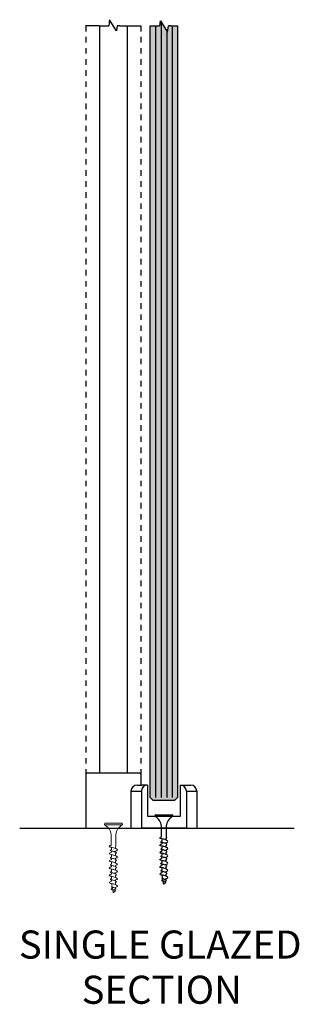
# Model space of a CAD drawing. Units: inches. Extents: x 138 to 1948, y 402 to 1051.
# Drawn here: x 1811 to 1816, y 569 to 586 of the extents above; entities that cross this region are included whole.
import ezdxf
from ezdxf.enums import TextEntityAlignment as Align

# ---------------------------------------------------------------- set-up
doc = ezdxf.new("R2010")
doc.units = ezdxf.units.IN
doc.header["$LTSCALE"] = 0.125
doc.header["$MEASUREMENT"] = 0
doc.linetypes.add('DASHED2', pattern=[0.375, 0.25, -0.125])
doc.layers.get('Defpoints').update_dxf_attribs({"color": 30})
for name, color, linetype in [('01 Cut', 7, 'Continuous'), ('02 Med', 82, 'Continuous'), ('03 Lite', 161, 'Continuous'), ('04 Hidden', 6, 'DASHED2'), ('1', 53, 'Continuous')]:
    doc.layers.add(name, color=color, linetype=linetype)
doc.layers.add('06 Dims', color=1, linetype='Continuous', lineweight=5)
doc.styles.get("Standard").update_dxf_attribs({"font": 'Century Gothic'})

# ---------------------------------------------------------------- blocks, each defined once
blk = doc.blocks.new('D_Eclipse_Guide_Profile')
at = {"layer": '02 Med'}
for p, q in [((-0.484, 0.781), (-0.406, 0.781)), ((-0.297, 0.781), (-0.406, 0.781)), ((-0.297, 0.781), (-0.297, 0.219)), ((0.297, 0.219), (0.297, 0.781)), ((0.297, 0.781), (0.406, 0.781)), ((0.406, 0.781), (0.484, 0.781)), ((-0.594, 0.672), (-0.594, 0)), ((0.594, 0.672), (0.594, 0)), ((-0.297, 0.219), (0.297, 0.219))]:
    blk.add_line(p, q, dxfattribs=at)
for centre, start, end in [((-0.478, 0.665), 93.2894, 176.7106), ((0.478, 0.665), 3.2894, 86.7106)]:
    blk.add_arc(centre, 0.116, start, end, dxfattribs=at)
at = {"layer": '03 Lite'}
for p, q in [((-0.406, 0.672), (-0.406, 0)), ((0.406, 0.672), (0.406, 0)), ((-0.594, 0), (0.594, 0)), ((0.406, 0), (-0.406, 0))]:
    blk.add_line(p, q, dxfattribs=at)
for centre, radius, start, end in [((-0.29, 0.665), 0.116, 93.2894, 176.7106), ((0.29, 0.665), 0.116, 3.2894, 86.7106), ((-0.5, 1.616), 0.949, 264.3292, 275.6708), ((0.5, 1.616), 0.949, 264.3292, 275.6708)]:
    blk.add_arc(centre, radius, start, end, dxfattribs=at)
blk = doc.blocks.new('D_Screw_Tapcon')
for p, q in [((-0.156, 0.021), (-0.162, 0.007)), ((0.161, 0), (-0.161, 0)), ((-0.148, 0.027), (0.148, 0.027)), ((0.156, 0.021), (0.162, 0.007)), ((-0.044, -0.37), (-0.044, -0.178)), ((0.044, -0.382), (0.044, -0.178)), ((-0.038, -0.408), (-0.038, -0.449)), ((-0.038, -0.473), (-0.038, -0.498)), ((0.044, -0.382), (0.038, -0.405)), ((0.038, -0.429), (0.038, -0.405)), ((0.038, -0.496), (0.038, -0.475)), ((0.038, -0.559), (0.038, -0.522)), ((-0.038, -0.538), (-0.038, -0.579)), ((-0.038, -0.604), (-0.038, -0.629)), ((-0.038, -0.668), (-0.038, -0.71)), ((0.038, -0.626), (0.038, -0.606)), ((0.038, -0.69), (0.038, -0.653)), ((-0.038, -0.734), (-0.038, -0.759)), ((-0.038, -0.798), (-0.038, -0.84)), ((-0.038, -0.864), (-0.038, -0.889)), ((0.038, -0.756), (0.038, -0.736)), ((0.038, -0.82), (0.038, -0.783)), ((0.038, -0.886), (0.038, -0.866)), ((-0.038, -0.929), (-0.038, -0.97)), ((-0.038, -0.995), (-0.038, -1.02)), ((-0.025, -1.111), (-0.034, -1.06)), ((0.038, -0.95), (0.038, -0.913)), ((0.038, -1.017), (0.038, -0.997)), ((0.038, -1.081), (0.038, -1.043)), ((-0.019, -1.149), (-0.022, -1.129)), ((-0.008, -1.216), (-0.015, -1.171)), ((0.008, -1.217), (0.011, -1.208)), ((0.018, -1.18), (0.022, -1.163)), ((0.028, -1.143), (0.03, -1.132))]:
    blk.add_line(p, q)
for centre, radius, start, end in [((-0.154, 0.004), 0.00876, 159.1874, 239.9182), ((-0.148, 0.018), 0.00876, 90, 159.1874), ((0.148, 0.018), 0.00876, 20.8126, 90), ((0.154, 0.004), 0.00876, 300.0818, 20.8126), ((-0.274, -0.204), 0.232, 6.3879, 59.9182), ((0.274, -0.204), 0.232, 120.0818, 173.6121), ((0, -1.215), 0.00798, 189.636, 345.3535)]:
    blk.add_arc(centre, radius, start, end)
for points, knots in [([(0.038, -0.475), (0.056, -0.469), (0.09, -0.458), (0.039, -0.427), (0.003, -0.417), (-0.031, -0.407), (-0.089, -0.403), (-0.06, -0.378), (-0.048, -0.372), (-0.044, -0.37)], [0, 0, 0, 0, 0.0897748, 0.1736457, 0.2725011, 0.3577268, 0.4500354, 0.5077349, 0.5382646, 0.5382646, 0.5382646, 0.5382646]), ([(0.038, -0.606), (0.056, -0.6), (0.09, -0.588), (0.039, -0.557), (0.003, -0.548), (-0.031, -0.537), (-0.089, -0.533), (-0.058, -0.506), (-0.044, -0.5), (-0.038, -0.498)], [0, 0, 0, 0, 0.0897748, 0.1736457, 0.2725011, 0.3577268, 0.4500354, 0.5077349, 0.551495, 0.551495, 0.551495, 0.551495]), ([(0.038, -0.522), (0.048, -0.519), (0.064, -0.51), (0.029, -0.489), (0.002, -0.482), (-0.024, -0.474), (-0.067, -0.471), (-0.048, -0.454), (-0.04, -0.45), (-0.038, -0.449)], [0.0221431, 0.0221431, 0.0221431, 0.0221431, 0.0897748, 0.1736457, 0.2725011, 0.3577268, 0.4500354, 0.5077349, 0.5205148, 0.5205148, 0.5205148, 0.5205148]), ([(0.038, -0.736), (0.056, -0.73), (0.09, -0.718), (0.039, -0.687), (0.003, -0.678), (-0.031, -0.667), (-0.089, -0.663), (-0.058, -0.636), (-0.044, -0.63), (-0.038, -0.629)], [0, 0, 0, 0, 0.0897748, 0.1736457, 0.2725011, 0.3577268, 0.4500354, 0.5077349, 0.551495, 0.551495, 0.551495, 0.551495]), ([(0.038, -0.653), (0.048, -0.649), (0.064, -0.641), (0.029, -0.62), (0.003, -0.612), (-0.023, -0.605), (-0.067, -0.601), (-0.047, -0.584), (-0.04, -0.58), (-0.038, -0.579)], [0.0221431, 0.0221431, 0.0221431, 0.0221431, 0.0897748, 0.1736457, 0.2725011, 0.3577268, 0.4500354, 0.5077349, 0.5205148, 0.5205148, 0.5205148, 0.5205148]), ([(0.038, -0.783), (0.048, -0.779), (0.064, -0.771), (0.029, -0.75), (0.003, -0.743), (-0.023, -0.735), (-0.067, -0.732), (-0.047, -0.715), (-0.04, -0.71), (-0.038, -0.71)], [0.0221431, 0.0221431, 0.0221431, 0.0221431, 0.0897748, 0.1736457, 0.2725011, 0.3577268, 0.4500354, 0.5077349, 0.5205148, 0.5205148, 0.5205148, 0.5205148]), ([(0.038, -0.866), (0.056, -0.86), (0.09, -0.848), (0.039, -0.818), (0.003, -0.808), (-0.031, -0.798), (-0.089, -0.793), (-0.058, -0.767), (-0.044, -0.761), (-0.038, -0.759)], [0, 0, 0, 0, 0.0897748, 0.1736457, 0.2725011, 0.3577268, 0.4500354, 0.5077349, 0.551495, 0.551495, 0.551495, 0.551495]), ([(0.038, -0.913), (0.048, -0.91), (0.064, -0.901), (0.029, -0.88), (0.003, -0.873), (-0.023, -0.865), (-0.067, -0.862), (-0.047, -0.845), (-0.04, -0.841), (-0.038, -0.84)], [0.0221431, 0.0221431, 0.0221431, 0.0221431, 0.0897748, 0.1736457, 0.2725011, 0.3577268, 0.4500354, 0.5077349, 0.5205148, 0.5205148, 0.5205148, 0.5205148]), ([(0.038, -0.997), (0.056, -0.99), (0.09, -0.979), (0.039, -0.948), (0.003, -0.938), (-0.031, -0.928), (-0.089, -0.924), (-0.058, -0.897), (-0.044, -0.891), (-0.038, -0.889)], [0, 0, 0, 0, 0.0897748, 0.1736457, 0.2725011, 0.3577268, 0.4500354, 0.5077349, 0.551495, 0.551495, 0.551495, 0.551495]), ([(0.03, -1.132), (0.057, -1.121), (0.089, -1.109), (0.039, -1.079), (0.003, -1.07), (-0.031, -1.059), (-0.089, -1.055), (-0.058, -1.028), (-0.044, -1.022), (-0.038, -1.02)], [0.0034099, 0.0034099, 0.0034099, 0.0034099, 0.0897748, 0.1736457, 0.2725011, 0.3577268, 0.4500354, 0.5077349, 0.551495, 0.551495, 0.551495, 0.551495]), ([(0.038, -1.043), (0.048, -1.04), (0.064, -1.032), (0.029, -1.01), (0.003, -1.003), (-0.023, -0.995), (-0.067, -0.992), (-0.047, -0.975), (-0.04, -0.971), (-0.038, -0.97)], [0.0221431, 0.0221431, 0.0221431, 0.0221431, 0.0897748, 0.1736457, 0.2725011, 0.3577268, 0.4500354, 0.5077349, 0.5205148, 0.5205148, 0.5205148, 0.5205148]), ([(0.011, -1.208), (0.029, -1.202), (0.046, -1.196), (0.019, -1.18), (0, -1.175), (-0.018, -1.17), (-0.049, -1.167), (-0.032, -1.153), (-0.025, -1.15), (-0.019, -1.149)], [0.0046582, 0.0046582, 0.0046582, 0.0046582, 0.0897748, 0.1736457, 0.2725011, 0.3577268, 0.4500354, 0.5077349, 0.551495, 0.551495, 0.551495, 0.551495]), ([(0.022, -1.163), (0.04, -1.163), (0.053, -1.157), (0.026, -1.141), (0.006, -1.135), (-0.013, -1.13), (-0.046, -1.127), (-0.031, -1.115), (-0.026, -1.112), (-0.025, -1.111)], [0.0221431, 0.0221431, 0.0221431, 0.0221431, 0.0897748, 0.1736457, 0.2725011, 0.3577268, 0.4500354, 0.5077349, 0.5161413, 0.5161413, 0.5161413, 0.5161413])]:
    blk.add_open_spline(points, degree=3, knots=knots)

msp = doc.modelspace()

# ---------------------------------------------------------------- hatches: boundary and pattern name
at = {"layer": '1', "transparency": 33554687}
h = msp.add_hatch(color=256, dxfattribs=at)
h.dxf.hatch_style = 1
h.set_gradient(color1=(0, 135, 199), color2=(0, 135, 199), rotation=90, tint=1, name='CYLINDER')
h.paths.add_polyline_path([(1813.63257, 586.3495), (1813.53253, 586.3495), (1813.53253, 577.7201), (1813.63257, 577.7201)])
h = msp.add_hatch(color=256, dxfattribs=at)
h.dxf.hatch_style = 1
h.set_gradient(color1=(0, 135, 199), color2=(0, 135, 199), rotation=90, tint=1, name='CYLINDER')
h.paths.add_polyline_path([(1813.73254, 586.42117), (1813.72018, 586.44137), (1813.70623, 586.3495), (1813.63257, 586.3495), (1813.63257, 577.7201), (1813.73254, 577.7201)])
h = msp.add_hatch(color=256, dxfattribs=at)
h.dxf.hatch_style = 1
h.set_gradient(color1=(0, 135, 199), color2=(0, 135, 199), rotation=90, tint=1, name='CYLINDER')
h.paths.add_polyline_path([(1813.93255, 586.3495), (1813.86115, 586.3495), (1813.84489, 586.23756), (1813.73254, 586.42117), (1813.73254, 577.7201), (1813.93255, 577.7201)])
h = msp.add_hatch(color=256, dxfattribs=at)
h.dxf.hatch_style = 1
h.set_gradient(color1=(0, 135, 199), color2=(0, 135, 199), rotation=90, tint=1, name='CYLINDER')
h.paths.add_polyline_path([(1814.02679, 586.3495), (1813.93255, 586.3495), (1813.93255, 577.7201), (1814.02679, 577.7201)])
h = msp.add_hatch(color=256, dxfattribs=at)
h.dxf.hatch_style = 1
h.set_gradient(color1=(0, 135, 199), color2=(0, 135, 199), rotation=90, tint=1, name='CYLINDER')
h.paths.add_polyline_path([(1813.53253, 577.7201), (1813.53253, 572.43972), (1813.58925, 572.38326), (1813.97272, 572.38326), (1814.02679, 572.43705), (1814.02679, 577.7201)])

# ---------------------------------------------------------------- linework, layer by layer
at = {"layer": '01 Cut', "lineweight": -3}
for p, q in [((1813.53253, 586.3495), (1813.65753, 586.3495)), ((1813.65753, 586.3495), (1813.70392, 586.3495)), ((1813.70623, 586.3495), (1813.72018, 586.44137)), ((1813.72018, 586.44137), (1813.84489, 586.23756)), ((1813.84489, 586.23756), (1813.86115, 586.3495)), ((1813.90753, 586.3495), (1813.86115, 586.3495))]:
    msp.add_line(p, q, dxfattribs=at)
at = {"layer": '01 Cut'}
msp.add_line((1811.18207, 571.88326), (1816.13149, 571.88326), dxfattribs=at)
msp.add_lwpolyline([(1813.90753, 586.3495), (1814.02679, 586.3495), (1814.02679, 572.43705), (1813.97272, 572.38326), (1813.58925, 572.38326), (1813.53253, 572.43972), (1813.53253, 586.3495)], dxfattribs=at)
at = {"layer": '02 Med'}
msp.add_lwpolyline([(1813.37187, 572.66451), (1813.37187, 572.84174, 0.41421356), (1813.33511, 572.8785), (1812.40863, 572.8785, 0.41421356), (1812.37187, 572.84174), (1812.37187, 571.92002, 0.41421356), (1812.40863, 571.88326), (1813.18723, 571.88326)], format="xyb", dxfattribs=at)
at = {"layer": '03 Lite'}
for p, q in [((1812.6148, 586.3495), (1812.36613, 586.3495)), ((1812.62054, 586.3495), (1812.62054, 572.8785)), ((1812.62054, 586.3495), (1812.7398, 586.3495)), ((1812.7398, 586.3495), (1812.78619, 586.3495)), ((1812.80245, 586.46145), (1812.78619, 586.3495)), ((1812.92715, 586.25763), (1812.80245, 586.46145)), ((1812.94111, 586.3495), (1812.92715, 586.25763)), ((1812.9898, 586.3495), (1812.94111, 586.3495)), ((1812.9898, 586.3495), (1813.1148, 586.3495)), ((1813.10906, 586.3495), (1813.36613, 586.3495)), ((1813.12054, 586.3495), (1813.12054, 572.8785))]:
    msp.add_line(p, q, dxfattribs=at)
at = {"layer": '04 Hidden'}
for p, q in [((1812.37187, 586.3495), (1812.37187, 571.88326)), ((1813.36613, 586.3495), (1813.36613, 572.86147))]:
    msp.add_line(p, q, dxfattribs=at)
at = {"layer": 'Defpoints'}
for p, q in [((1813.63257, 586.3495), (1813.63257, 572.43968)), ((1813.73254, 586.42117), (1813.73254, 572.43968)), ((1813.93255, 586.3495), (1813.93255, 572.43968)), ((1813.83253, 586.25776), (1813.83253, 572.43968))]:
    msp.add_line(p, q, dxfattribs=at)

# ---------------------------------------------------------------- block references
at = {"layer": '03 Lite'}
msp.add_blockref('D_Screw_Tapcon', (1813.78098, 572.10201), dxfattribs=at)
at = {"layer": '06 Dims'}
msp.add_blockref('D_Eclipse_Guide_Profile', (1813.78098, 571.88326), dxfattribs=at)
at = {"layer": '06 Dims', "lineweight": 5}
msp.add_blockref('D_Screw_Tapcon', (1812.87187, 571.94886), dxfattribs=at)

# ---------------------------------------------------------------- texts
for tag, p in [('SINGLE GLAZED', (1811.16718, 569.78793)), ('SECTION', (1812.29862, 568.97281))]:
    msp.add_attdef(tag, text='Elevation', height=0.50625).set_placement(p, align=Align.MIDDLE_LEFT)

doc.saveas('drawing.dxf')
